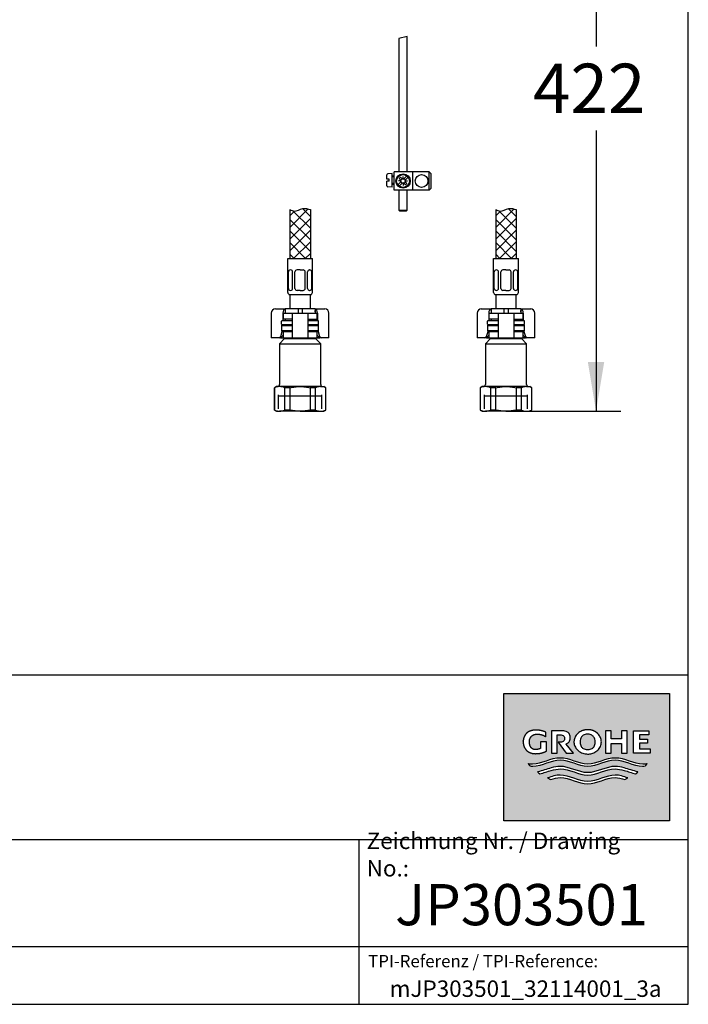
# Model space of a CAD drawing. Units: millimetres. Extents: x 7 to 203, y 5 to 291.
# Drawn here: x 122 to 203, y 5 to 125 of the extents above; entities that cross this region are included whole.
import ezdxf
from ezdxf.enums import TextEntityAlignment as Align
from ezdxf.lldxf.tags import DXFTag

# ---------------------------------------------------------------- set-up
doc = ezdxf.new("R2010")
doc.units = ezdxf.units.MM
for name, color, linetype in [('Default', 7, 'Continuous'), ('Layer13', 7, 'Continuous'), ('Layer200', 7, 'Continuous'), ('Layer3', 7, 'Continuous'), ('Layer4', 7, 'Continuous'), ('Level_1', 7, 'Continuous'), ('MDS_Layer_0', 7, 'Continuous'), ('MDS_Layer_16', 7, 'Continuous'), ('MDS_Layer_19', 7, 'Continuous'), ('MDS_Layer_20', 7, 'Continuous'), ('Standard', 7, 'Continuous'), ('ﾃﾞﾌｫﾙﾄ', 7, 'Continuous')]:
    doc.layers.add(name, color=color, linetype=linetype)
doc.styles.add('SEACAD_Arial', font='arial.ttf')
tags = doc.linetypes.add('HIDDEN2', pattern=[4.7625, 3.175, -1.5875]).pattern_tags.tags
tags[6:7] = [DXFTag(74, 4), DXFTag(75, 0), DXFTag(340, '0'), DXFTag(46, 0.0), DXFTag(50, 0.0), DXFTag(44, 0.0), DXFTag(45, 0.0)]
tags[4:5] = [DXFTag(74, 4), DXFTag(75, 0), DXFTag(340, '0'), DXFTag(46, 0.0), DXFTag(50, 0.0), DXFTag(44, 0.0), DXFTag(45, 0.0)]
doc.dimstyles.new('TPI_1_4', dxfattribs={"dimtxt": 6, "dimasz": 6, "dimexe": 3, "dimexo": 0, "dimgap": 1.5, "dimtad": 0, "dimtih": 1, "dimtoh": 1, "dimdec": 0, "dimlfac": 4, "dimtxsty": 'SEACAD_Arial', "dimblk1": '_SE_FILLED', "dimblk2": '_SE_FILLED', "dimsah": 1, "dimcen": 3, "dimadec": 0, "dimazin": 0, "dimtfac": 0.7, "dimtdec": 3, "dimtofl": 0, "dimtmove": 0, "dimatfit": 3, "dimfxl": 1, "dimarcsym": 0})

# ---------------------------------------------------------------- blocks, each defined once
blk = doc.blocks.new('DMBLK711')
at = {"layer": 'Layer3', "linetype": 'Continuous'}
for points in [[(192.8, 149.41), (191.8, 155.41), (190.8, 149.41)], [(192.8, 83), (190.8, 83), (191.8, 77)]]:
    blk.add_hatch(color=7, dxfattribs=at).paths.add_polyline_path(points)
at = {"layer": 'Layer3', "color": 7, "linetype": 'Continuous'}
for p, q in [((174.39, 155.41), (194.8, 155.41)), ((191.8, 155.41), (191.8, 121.3)), ((191.8, 111.1), (191.8, 77)), ((183.74, 77), (194.8, 77))]:
    blk.add_line(p, q, dxfattribs=at)
at = {"layer": 'Layer3', "color": 7, "linetype": 'Continuous', "style": 'SEACAD_Arial'}
blk.add_text('422', height=6, dxfattribs=at).set_placement((184.16, 119.2), align=Align.TOP_LEFT)
blk = doc.blocks.new('_SE_FILLED')
at = {"color": 0}
blk.add_line((0, 0), (-1, 0), dxfattribs=at)
blk.add_solid([(0, 0), (-1, -0.1665), (-1, 0.1665), (0, 0)], dxfattribs=at)
blk = doc.blocks.new('symb_tb_GroheLogo2013_ori')
at = {"layer": 'Standard', "linetype": 'Continuous'}
h = blk.add_hatch(color=7, dxfattribs=at)
h.paths.add_polyline_path([(20.13, 15.46), (0, 15.46), (0, 0), (20.13, 0)])
edge = h.paths.add_edge_path()
edge.add_spline(control_points=[(11.47, 10.53), (11.15, 10.88), (10.7, 11.07), (9.99, 11.07), (9.8, 11.04), (9.62, 10.98), (8.94, 10.77), (8.52, 10.24), (8.52, 9.59), (8.52, 8.47), (9.56, 7.82), (10.75, 8.2), (11.94, 8.58), (12.27, 9.67), (11.47, 10.53)], knot_values=[0, 0, 0, 0, 0.576972, 0.576972, 0.808788, 0.808788, 0.808788, 0.858548, 0.858548, 0.858548, 0.929274, 0.929274, 0.929274, 1, 1, 1, 1], weights=[1.080478, 0.986883, 0.960057, 1.016048, 1.042874, 1.080478, 0.949279, 0.949279, 1.080478, 0.774643, 0.774643, 1.080478, 0.774643, 0.774643, 1.080478], degree=3, periodic=0)
h.paths.add_polyline_path([(12.35, 10.95), (12.35, 8.24), (13.05, 8.24), (13.05, 9.39), (14.3, 9.39), (14.3, 8.24), (15, 8.24), (15, 10.95), (14.3, 10.95), (14.3, 9.95), (13.05, 9.95), (13.05, 10.95)])
edge = h.paths.add_edge_path()
edge.add_line((7.09, 10.95), (5.78, 10.95))
edge.add_line((5.78, 10.95), (5.78, 8.24))
edge.add_line((5.78, 8.24), (6.5, 8.24))
edge.add_line((6.5, 8.24), (6.5, 10.43))
edge.add_line((6.5, 10.43), (6.97, 10.43))
edge.add_spline(control_points=[(6.97, 10.43), (7.07, 10.43), (7.23, 10.37), (7.31, 10.26), (7.38, 10.12), (7.38, 10), (7.38, 9.87), (7.31, 9.73), (7.23, 9.63), (7.09, 9.57), (7, 9.57)], knot_values=[0, 0, 0, 0, 0.172987, 0.334246, 0.5, 0.5, 0.5, 0.672858, 0.841031, 1, 1, 1, 1], degree=3, periodic=0)
edge.add_line((7, 9.57), (6.59, 9.57))
edge.add_line((6.59, 9.57), (7.58, 8.24))
edge.add_line((7.58, 8.24), (8.47, 8.24))
edge.add_line((8.47, 8.24), (7.57, 9.33))
edge.add_spline(control_points=[(7.57, 9.33), (7.58, 9.33), (7.58, 9.33), (7.59, 9.34), (7.62, 9.35), (7.78, 9.42), (7.93, 9.58), (8.08, 9.85), (8.08, 10.1), (8.08, 10.35), (7.93, 10.62), (7.72, 10.83), (7.35, 10.95), (7.09, 10.95)], knot_values=[0, 0, 0, 0, 0.01076, 0.01076, 0.01076, 0.057352, 0.275634, 0.5, 0.5, 0.5, 0.665754, 0.827013, 1, 1, 1, 1], degree=3, periodic=0)
edge = h.paths.add_edge_path()
edge.add_spline(control_points=[(5.1, 10.76), (4.73, 10.93), (4.33, 11.03), (3.92, 11.03), (3.51, 11.04), (2.93, 10.84), (2.61, 10.48), (2.36, 10.01), (2.36, 9.59), (2.36, 9.59), (2.36, 9.59), (2.36, 9.59), (2.36, 9.18), (2.61, 8.71), (2.93, 8.35), (3.51, 8.15), (3.92, 8.16), (4.37, 8.16), (4.8, 8.27), (5.2, 8.49)], knot_values=[0, 0, 0, 0, 0.25, 0.25, 0.25, 0.336493, 0.417123, 0.5, 0.5, 0.5, 0.500019, 0.500019, 0.500019, 0.58289, 0.663513, 0.75, 0.75, 0.75, 1, 1, 1, 1], weights=[1, 0.983216, 0.983216, 1, 1, 1, 1, 1, 1, 1, 1, 1, 1, 1, 1, 1, 1, 0.979411, 0.979411, 1], degree=3, periodic=0)
edge.add_line((5.2, 8.49), (5.2, 9.59))
edge.add_line((5.2, 9.59), (4.47, 9.59))
edge.add_line((4.47, 9.59), (4.47, 8.8))
edge.add_spline(control_points=[(4.47, 8.8), (4.28, 8.71), (4.08, 8.66), (3.87, 8.66), (3.67, 8.65), (3.38, 8.78), (3.23, 9.02), (3.11, 9.32), (3.11, 9.59), (3.11, 9.87), (3.26, 10.17), (3.46, 10.4), (3.83, 10.53), (4.09, 10.53), (4.45, 10.53), (4.8, 10.42), (5.1, 10.22)], knot_values=[0, 0, 0, 0, 0.25, 0.25, 0.25, 0.336493, 0.417123, 0.5, 0.5, 0.5, 0.582877, 0.663507, 0.75, 0.75, 0.75, 1, 1, 1, 1], weights=[1, 0.982778, 0.982778, 1, 1, 1, 1, 1, 1, 1, 1, 1, 1, 1, 0.972058, 0.972058, 1], degree=3, periodic=0)
edge.add_line((5.1, 10.22), (5.1, 10.76))
h.paths.add_polyline_path([(15.77, 8.24), (17.79, 8.24), (17.79, 8.76), (16.47, 8.76), (16.47, 9.42), (17.43, 9.42), (17.43, 9.92), (16.47, 9.92), (16.47, 10.43), (17.61, 10.43), (17.61, 10.95), (15.77, 10.95)])
edge = h.paths.add_edge_path()
edge.add_spline(control_points=[(3, 6.96), (3.07, 6.84), (3.14, 6.73), (3.23, 6.63)], knot_values=[0, 0, 0, 0, 1, 1, 1, 1], weights=[1, 0.996525, 0.996525, 1], degree=3, periodic=0)
edge.add_spline(control_points=[(3.23, 6.63), (3.33, 6.62), (4.54, 6.55), (6.86, 8.12), (9.08, 6.62), (10.19, 6.61), (11.3, 6.62), (13.52, 8.12), (15.84, 6.55), (17.05, 6.62), (17.15, 6.63)], knot_values=[0, 0, 0, 0, 0.020814, 0.261199, 0.5, 0.5, 0.5, 0.738801, 0.979186, 1, 1, 1, 1], degree=3, periodic=0)
edge.add_spline(control_points=[(17.15, 6.63), (17.24, 6.73), (17.31, 6.84), (17.38, 6.96)], knot_values=[0, 0, 0, 0, 1, 1, 1, 1], weights=[1, 0.996525, 0.996525, 1], degree=3, periodic=0)
edge.add_spline(control_points=[(17.38, 6.96), (17.21, 6.93), (15.93, 6.8), (13.53, 8.43), (10.19, 6.16), (6.84, 8.43), (4.45, 6.8), (3.17, 6.93), (3, 6.96)], knot_values=[0, 0, 0, 0, 0.034846, 0.267423, 0.5, 0.732577, 0.965154, 1, 1, 1, 1], degree=3, periodic=0)
edge = h.paths.add_edge_path()
edge.add_spline(control_points=[(4.11, 5.94), (4.19, 5.85), (4.28, 5.77), (4.37, 5.7)], knot_values=[0, 0, 0, 0, 1, 1, 1, 1], weights=[1, 0.997361, 0.997361, 1], degree=3, periodic=0)
edge.add_spline(control_points=[(4.37, 5.7), (4.84, 5.84), (5.3, 5.98), (5.76, 6.12), (6.13, 6.23), (7.61, 6.56), (9.08, 5.56), (10.19, 5.55), (11.3, 5.56), (12.77, 6.56), (14.25, 6.23), (14.61, 6.12), (15.08, 5.98), (15.54, 5.84), (16.01, 5.7)], knot_values=[0, 0, 0, 0, 0.25, 0.25, 0.25, 0.312279, 0.5, 0.5, 0.5, 0.687721, 0.75, 0.75, 0.75, 1, 1, 1, 1], degree=3, periodic=0)
edge.add_spline(control_points=[(16.01, 5.7), (16.1, 5.77), (16.19, 5.85), (16.27, 5.94)], knot_values=[0, 0, 0, 0, 1, 1, 1, 1], weights=[1, 0.997361, 0.997361, 1], degree=3, periodic=0)
edge.add_spline(control_points=[(16.27, 5.94), (15.72, 6.1), (15.17, 6.26), (14.61, 6.43), (14.25, 6.54), (12.78, 6.86), (11.3, 5.86), (9.07, 5.86), (7.6, 6.86), (6.12, 6.54), (5.76, 6.43), (5.21, 6.26), (4.66, 6.1), (4.11, 5.94)], knot_values=[0, 0, 0, 0, 0.25, 0.25, 0.25, 0.311033, 0.5, 0.5, 0.688967, 0.75, 0.75, 0.75, 1, 1, 1, 1], degree=3, periodic=0)
edge = h.paths.add_edge_path()
edge.add_line((5.31, 5.22), (5.68, 5.04))
edge.add_spline(control_points=[(5.68, 5.04), (6.08, 5.16), (7.58, 5.52), (9.08, 4.51), (10.19, 4.5), (11.3, 4.51), (12.8, 5.52), (14.3, 5.16), (14.7, 5.04)], knot_values=[0, 0, 0, 0, 0.131482, 0.5, 0.5, 0.5, 0.868518, 1, 1, 1, 1], degree=3, periodic=0)
edge.add_line((14.7, 5.04), (15.07, 5.22))
edge.add_spline(control_points=[(15.07, 5.22), (14.56, 5.4), (12.93, 5.9), (11.3, 4.8), (9.07, 4.8), (7.45, 5.9), (5.82, 5.4), (5.31, 5.22)], knot_values=[0, 0, 0, 0, 0.15751, 0.5, 0.5, 0.84249, 1, 1, 1, 1], degree=3, periodic=0)
h = blk.add_hatch(color=7, dxfattribs=at)
edge = h.paths.add_edge_path()
edge.add_spline(control_points=[(10.19, 10.53), (9.94, 10.54), (9.59, 10.41), (9.41, 10.17), (9.26, 9.87), (9.26, 9.59), (9.26, 9.32), (9.41, 9.01), (9.59, 8.78), (9.94, 8.65), (10.19, 8.65), (10.43, 8.65), (10.78, 8.78), (10.96, 9.01), (11.11, 9.32), (11.11, 9.59), (11.11, 9.87), (10.96, 10.17), (10.72, 10.39), (10.43, 10.54), (10.19, 10.53)], knot_values=[0, 0, 0, 0, 0.086493, 0.167123, 0.25, 0.25, 0.25, 0.332877, 0.413507, 0.5, 0.5, 0.5, 0.586493, 0.667123, 0.75, 0.75, 0.75, 0.832877, 0.913507, 1, 1, 1, 1], degree=3, periodic=0)
at = {"layer": 'Level_1', "color": 7, "linetype": 'Continuous'}
for p, q in [((5.78, 10.95), (5.78, 8.24)), ((7.09, 10.95), (5.78, 10.95)), ((12.35, 10.95), (12.35, 8.24)), ((13.05, 10.95), (12.35, 10.95)), ((13.05, 9.95), (13.05, 10.95)), ((14.3, 10.95), (14.3, 9.95)), ((15, 10.95), (14.3, 10.95)), ((15, 8.24), (15, 10.95)), ((15.77, 10.95), (17.61, 10.95)), ((15.77, 8.24), (15.77, 10.95)), ((17.61, 10.95), (17.61, 10.43)), ((5.2, 9.59), (4.47, 9.59)), ((4.47, 9.59), (4.47, 8.8)), ((5.1, 10.22), (5.1, 10.76)), ((5.2, 8.49), (5.2, 9.59)), ((6.5, 8.24), (6.5, 10.43)), ((6.5, 10.43), (6.97, 10.43)), ((7, 9.57), (6.59, 9.57)), ((6.59, 9.57), (7.58, 8.24)), ((14.3, 9.95), (13.05, 9.95)), ((16.47, 10.43), (16.47, 9.92)), ((17.61, 10.43), (16.47, 10.43)), ((16.47, 9.92), (17.43, 9.92)), ((17.43, 9.92), (17.43, 9.42)), ((8.47, 8.24), (7.57, 9.33)), ((13.05, 9.39), (14.3, 9.39)), ((13.05, 8.24), (13.05, 9.39)), ((14.3, 9.39), (14.3, 8.24)), ((17.43, 9.42), (16.47, 9.42)), ((16.47, 9.42), (16.47, 8.76)), ((16.47, 8.76), (17.79, 8.76)), ((17.79, 8.76), (17.79, 8.24)), ((5.78, 8.24), (6.5, 8.24)), ((7.58, 8.24), (8.47, 8.24)), ((12.35, 8.24), (13.05, 8.24)), ((14.3, 8.24), (15, 8.24)), ((17.79, 8.24), (15.77, 8.24)), ((5.31, 5.22), (5.68, 5.04)), ((14.7, 5.04), (15.07, 5.22))]:
    blk.add_line(p, q, dxfattribs=at)
for points, weights, knots in [([(5.1, 10.76), (4.73, 10.93), (4.33, 11.03), (3.92, 11.03), (3.51, 11.04), (2.93, 10.84), (2.61, 10.48), (2.36, 10.01), (2.36, 9.59), (2.36, 9.59), (2.36, 9.59), (2.36, 9.59), (2.36, 9.18), (2.61, 8.71), (2.93, 8.35), (3.51, 8.15), (3.92, 8.16), (4.37, 8.16), (4.8, 8.27), (5.2, 8.49)], [1, 0.98321587479, 0.98321587479, 1, 1, 1, 1, 1, 1, 1, 1, 1, 1, 1, 1, 1, 1, 0.979410758195, 0.979410758195, 1], [0, 0, 0, 0, 0.25, 0.25, 0.25, 0.336493, 0.417123, 0.5, 0.5, 0.5, 0.500019, 0.500019, 0.500019, 0.58289, 0.663513, 0.75, 0.75, 0.75, 1, 1, 1, 1]), ([(11.47, 10.53), (12.27, 9.67), (11.94, 8.58), (10.75, 8.2), (9.56, 7.82), (8.52, 8.47), (8.52, 9.59), (8.52, 10.24), (8.94, 10.77), (9.62, 10.98), (9.8, 11.04), (9.99, 11.07), (10.7, 11.07), (11.15, 10.88), (11.47, 10.53)], [1.0804778921, 0.77464325295, 0.77464325295, 1.0804778921, 0.77464325295, 0.77464325295, 1.0804778921, 0.9492789189, 0.9492789189, 1.0804778921, 1.04287400704, 1.01604804301, 0.96005683992, 0.986882803952, 1.0804778921], [0, 0, 0, 0, 0.070726, 0.070726, 0.070726, 0.141452, 0.141452, 0.141452, 0.191212, 0.191212, 0.191212, 0.423028, 0.423028, 1, 1, 1, 1]), ([(4.47, 8.8), (4.28, 8.71), (4.08, 8.66), (3.87, 8.66), (3.67, 8.65), (3.38, 8.78), (3.23, 9.02), (3.11, 9.32), (3.11, 9.59), (3.11, 9.87), (3.26, 10.17), (3.46, 10.4), (3.83, 10.53), (4.09, 10.53), (4.45, 10.53), (4.8, 10.42), (5.1, 10.22)], [1, 0.982778304235, 0.982778304235, 1, 1, 1, 1, 1, 1, 1, 1, 1, 1, 1, 0.972058195946, 0.972058195946, 1], [0, 0, 0, 0, 0.25, 0.25, 0.25, 0.336493, 0.417123, 0.5, 0.5, 0.5, 0.582877, 0.663507, 0.75, 0.75, 0.75, 1, 1, 1, 1])]:
    blk.add_rational_spline(points, weights, degree=3, knots=knots, dxfattribs=at)
for points, knots in [([(7.57, 9.33), (7.58, 9.33), (7.58, 9.33), (7.59, 9.34), (7.62, 9.35), (7.78, 9.42), (7.93, 9.58), (8.08, 9.85), (8.08, 10.1), (8.08, 10.35), (7.93, 10.62), (7.72, 10.83), (7.35, 10.95), (7.09, 10.95)], [0, 0, 0, 0, 0.01076, 0.01076, 0.01076, 0.057352, 0.275634, 0.5, 0.5, 0.5, 0.665754, 0.827013, 1, 1, 1, 1]), ([(6.97, 10.43), (7.07, 10.43), (7.23, 10.37), (7.31, 10.26), (7.38, 10.12), (7.38, 10), (7.38, 9.87), (7.31, 9.73), (7.23, 9.63), (7.09, 9.57), (7, 9.57)], [0, 0, 0, 0, 0.172987, 0.334246, 0.5, 0.5, 0.5, 0.672858, 0.841031, 1, 1, 1, 1]), ([(10.19, 10.53), (10.43, 10.54), (10.72, 10.39), (10.96, 10.17), (11.11, 9.87), (11.11, 9.59), (11.11, 9.32), (10.96, 9.01), (10.78, 8.78), (10.43, 8.65), (10.19, 8.65), (9.94, 8.65), (9.59, 8.78), (9.41, 9.01), (9.26, 9.32), (9.26, 9.59), (9.26, 9.87), (9.41, 10.17), (9.59, 10.41), (9.94, 10.54), (10.19, 10.53)], [0, 0, 0, 0, 0.086493, 0.167123, 0.25, 0.25, 0.25, 0.332877, 0.413507, 0.5, 0.5, 0.5, 0.586493, 0.667123, 0.75, 0.75, 0.75, 0.832877, 0.913507, 1, 1, 1, 1]), ([(3, 6.96), (3.17, 6.93), (4.45, 6.8), (6.84, 8.43), (10.19, 6.16), (13.53, 8.43), (15.93, 6.8), (17.21, 6.93), (17.38, 6.96)], [0, 0, 0, 0, 0.034846, 0.267423, 0.5, 0.732577, 0.965154, 1, 1, 1, 1]), ([(17.15, 6.63), (17.05, 6.62), (15.84, 6.55), (13.52, 8.12), (11.3, 6.62), (10.19, 6.61), (9.08, 6.62), (6.86, 8.12), (4.54, 6.55), (3.33, 6.62), (3.23, 6.63)], [0, 0, 0, 0, 0.020814, 0.261199, 0.5, 0.5, 0.5, 0.738801, 0.979186, 1, 1, 1, 1]), ([(16.27, 5.94), (15.72, 6.1), (15.17, 6.26), (14.61, 6.43), (14.25, 6.54), (12.78, 6.86), (11.3, 5.86), (9.07, 5.86), (7.6, 6.86), (6.12, 6.54), (5.76, 6.43), (5.21, 6.26), (4.66, 6.1), (4.11, 5.94)], [0, 0, 0, 0, 0.25, 0.25, 0.25, 0.311033, 0.5, 0.5, 0.688967, 0.75, 0.75, 0.75, 1, 1, 1, 1]), ([(4.37, 5.7), (4.84, 5.84), (5.3, 5.98), (5.76, 6.12), (6.13, 6.23), (7.61, 6.56), (9.08, 5.56), (10.19, 5.55), (11.3, 5.56), (12.77, 6.56), (14.25, 6.23), (14.61, 6.12), (15.08, 5.98), (15.54, 5.84), (16.01, 5.7)], [0, 0, 0, 0, 0.25, 0.25, 0.25, 0.312279, 0.5, 0.5, 0.5, 0.687721, 0.75, 0.75, 0.75, 1, 1, 1, 1]), ([(15.07, 5.22), (14.56, 5.4), (12.93, 5.9), (11.3, 4.8), (9.07, 4.8), (7.45, 5.9), (5.82, 5.4), (5.31, 5.22)], [0, 0, 0, 0, 0.15751, 0.5, 0.5, 0.84249, 1, 1, 1, 1]), ([(5.68, 5.04), (6.08, 5.16), (7.58, 5.52), (9.08, 4.51), (10.19, 4.5), (11.3, 4.51), (12.8, 5.52), (14.3, 5.16), (14.7, 5.04)], [0, 0, 0, 0, 0.131482, 0.5, 0.5, 0.5, 0.868518, 1, 1, 1, 1])]:
    blk.add_open_spline(points, degree=3, knots=knots, dxfattribs=at)
for points, weights in [([(3.23, 6.63), (3.14, 6.73), (3.07, 6.84), (3, 6.96)], [1, 0.996524898131, 0.996524898131, 1]), ([(17.38, 6.96), (17.31, 6.84), (17.24, 6.73), (17.15, 6.63)], [1, 0.996524898131, 0.996524898131, 1]), ([(4.11, 5.94), (4.19, 5.85), (4.28, 5.77), (4.37, 5.7)], [1, 0.997360588448, 0.997360588448, 1]), ([(16.01, 5.7), (16.1, 5.77), (16.19, 5.85), (16.27, 5.94)], [1, 0.997360588448, 0.997360588448, 1])]:
    blk.add_rational_spline(points, weights, degree=3, dxfattribs=at)
at = {"layer": 'Standard', "color": 7, "linetype": 'Continuous'}
for p, q in [((0, 0), (0, 15.46)), ((0, 15.46), (20.13, 15.46)), ((20.13, 15.46), (20.13, 0)), ((20.13, 0), (0, 0))]:
    blk.add_line(p, q, dxfattribs=at)

msp = doc.modelspace()

# ---------------------------------------------------------------- linework, layer by layer
at = {"layer": 'Default', "color": 7, "linetype": 'Continuous'}
for p, q in [((203.005, 5), (203.005, 291)), ((168.868, 122.497), (167.868, 122.249)), ((152.368, 88.922), (152.368, 85.922)), ((152.868, 89.422), (153.234, 89.422)), ((153.234, 89.422), (154.056, 89.422)), ((153.769, 88.922), (153.769, 87.997)), ((153.793, 88.922), (154.7, 88.922)), ((153.793, 88.922), (153.793, 88.172)), ((154.056, 89.422), (154.056, 88.922)), ((155.618, 89.422), (154.056, 89.422)), ((154.7, 88.922), (154.918, 88.922)), ((154.918, 88.922), (155.368, 88.922)), ((154.918, 88.922), (154.918, 85.922)), ((155.368, 88.922), (156.368, 88.922)), ((155.618, 89.422), (155.618, 88.922)), ((156.118, 89.422), (155.618, 89.422)), ((157.681, 89.422), (156.118, 89.422)), ((156.118, 89.422), (156.118, 88.922)), ((156.368, 88.922), (156.818, 88.922)), ((156.818, 88.922), (157.037, 88.922)), ((156.818, 88.922), (156.818, 85.922)), ((157.037, 88.922), (157.943, 88.922)), ((157.681, 89.422), (158.502, 89.422)), ((157.681, 89.422), (157.681, 88.922)), ((157.943, 88.172), (157.943, 88.922)), ((157.968, 88.922), (157.968, 87.997)), ((158.502, 89.422), (158.868, 89.422)), ((159.368, 85.922), (159.368, 88.922)), ((177.368, 88.922), (177.368, 85.922)), ((177.868, 89.422), (178.234, 89.422)), ((178.234, 89.422), (179.056, 89.422)), ((178.769, 88.922), (178.769, 87.997)), ((178.793, 88.922), (179.7, 88.922)), ((178.793, 88.922), (178.793, 88.172)), ((179.056, 89.422), (179.056, 88.922)), ((180.618, 89.422), (179.056, 89.422)), ((179.7, 88.922), (179.918, 88.922)), ((179.918, 88.922), (180.368, 88.922)), ((179.918, 88.922), (179.918, 85.922)), ((180.368, 88.922), (181.368, 88.922)), ((180.618, 89.422), (180.618, 88.922)), ((181.118, 89.422), (180.618, 89.422)), ((182.681, 89.422), (181.118, 89.422)), ((181.118, 89.422), (181.118, 88.922)), ((181.368, 88.922), (181.818, 88.922)), ((181.818, 88.922), (182.037, 88.922)), ((181.818, 88.922), (181.818, 85.922)), ((182.037, 88.922), (182.943, 88.922)), ((182.681, 89.422), (183.502, 89.422)), ((182.681, 89.422), (182.681, 88.922)), ((182.943, 88.172), (182.943, 88.922)), ((182.968, 88.922), (182.968, 87.997)), ((183.502, 89.422), (183.868, 89.422)), ((184.368, 85.922), (184.368, 88.922)), ((153.693, 87.497), (153.618, 87.422)), ((153.618, 87.422), (154.918, 87.422)), ((153.618, 87.422), (153.618, 86.747)), ((154.918, 87.497), (153.693, 87.497)), ((154.7, 88.172), (153.793, 88.172)), ((154.902, 88.172), (154.7, 88.172)), ((158.043, 87.497), (156.818, 87.497)), ((156.818, 87.422), (158.118, 87.422)), ((156.835, 88.172), (157.037, 88.172)), ((157.037, 88.172), (157.943, 88.172)), ((158.118, 87.422), (158.043, 87.497)), ((158.118, 86.747), (158.118, 87.422)), ((178.693, 87.497), (178.618, 87.422)), ((178.618, 87.422), (179.918, 87.422)), ((178.618, 87.422), (178.618, 86.747)), ((179.918, 87.497), (178.693, 87.497)), ((179.7, 88.172), (178.793, 88.172)), ((179.902, 88.172), (179.7, 88.172)), ((183.043, 87.497), (181.818, 87.497)), ((181.818, 87.422), (183.118, 87.422)), ((181.835, 88.172), (182.037, 88.172)), ((182.037, 88.172), (182.943, 88.172)), ((183.118, 87.422), (183.043, 87.497)), ((183.118, 86.747), (183.118, 87.422)), ((153.511, 86.086), (153.687, 86.678)), ((154.918, 86.747), (153.618, 86.747)), ((153.618, 86.747), (153.693, 86.672)), ((153.693, 86.672), (154.918, 86.672)), ((153.793, 86.275), (153.708, 86.086)), ((153.793, 86.672), (153.793, 85.922)), ((154.7, 86.672), (154.902, 86.672)), ((158.118, 86.747), (156.818, 86.747)), ((156.818, 86.672), (158.043, 86.672)), ((157.037, 86.672), (156.835, 86.672)), ((157.943, 85.922), (157.943, 86.672)), ((158.028, 86.086), (157.943, 86.275)), ((158.043, 86.672), (158.118, 86.747)), ((158.049, 86.678), (158.226, 86.086)), ((178.511, 86.086), (178.687, 86.678)), ((179.918, 86.747), (178.618, 86.747)), ((178.618, 86.747), (178.693, 86.672)), ((178.693, 86.672), (179.918, 86.672)), ((178.793, 86.275), (178.708, 86.086)), ((178.793, 86.672), (178.793, 85.922)), ((179.7, 86.672), (179.902, 86.672)), ((183.118, 86.747), (181.818, 86.747)), ((181.818, 86.672), (183.043, 86.672)), ((182.037, 86.672), (181.835, 86.672)), ((182.943, 85.922), (182.943, 86.672)), ((183.028, 86.086), (182.943, 86.275)), ((183.043, 86.672), (183.118, 86.747)), ((183.049, 86.678), (183.226, 86.086)), ((152.581, 85.922), (152.368, 85.922)), ((153.318, 85.922), (152.581, 85.922)), ((153.49, 85.922), (153.318, 85.922)), ((153.993, 85.822), (153.368, 85.197)), ((153.368, 85.197), (158.368, 85.197)), ((153.368, 85.197), (153.368, 80.247)), ((153.49, 85.922), (153.793, 85.922)), ((153.793, 85.922), (154.7, 85.922)), ((153.993, 85.922), (153.993, 85.822)), ((153.993, 85.822), (157.743, 85.822)), ((154.7, 85.922), (154.918, 85.922)), ((154.918, 85.922), (155.368, 85.922)), ((155.368, 85.922), (156.368, 85.922)), ((156.368, 85.922), (156.818, 85.922)), ((156.818, 85.922), (157.037, 85.922)), ((157.037, 85.922), (157.943, 85.922)), ((157.743, 85.822), (157.743, 85.922)), ((158.368, 85.197), (157.743, 85.822)), ((157.943, 85.922), (158.246, 85.922)), ((158.418, 85.922), (158.246, 85.922)), ((158.368, 80.247), (158.368, 85.197)), ((159.155, 85.922), (158.418, 85.922)), ((159.368, 85.922), (159.155, 85.922)), ((177.581, 85.922), (177.368, 85.922)), ((178.318, 85.922), (177.581, 85.922)), ((178.49, 85.922), (178.318, 85.922)), ((178.993, 85.822), (178.368, 85.197)), ((178.368, 85.197), (183.368, 85.197)), ((178.368, 85.197), (178.368, 80.247)), ((178.49, 85.922), (178.793, 85.922)), ((178.793, 85.922), (179.7, 85.922)), ((178.993, 85.922), (178.993, 85.822)), ((178.993, 85.822), (182.743, 85.822)), ((179.7, 85.922), (179.918, 85.922)), ((179.918, 85.922), (180.368, 85.922)), ((180.368, 85.922), (181.368, 85.922)), ((181.368, 85.922), (181.818, 85.922)), ((181.818, 85.922), (182.037, 85.922)), ((182.037, 85.922), (182.943, 85.922)), ((182.743, 85.822), (182.743, 85.922)), ((183.368, 85.197), (182.743, 85.822)), ((182.943, 85.922), (183.246, 85.922)), ((183.418, 85.922), (183.246, 85.922)), ((183.368, 80.247), (183.368, 85.197)), ((184.155, 85.922), (183.418, 85.922)), ((184.368, 85.922), (184.155, 85.922)), ((152.993, 79.997), (152.743, 79.852)), ((152.743, 79.852), (152.766, 79.852)), ((152.743, 79.852), (152.743, 77.141)), ((152.766, 77.141), (152.766, 79.852)), ((153.378, 79.997), (152.993, 79.997)), ((155.868, 79.997), (153.378, 79.997)), ((153.991, 79.852), (153.991, 77.141)), ((154.644, 79.852), (153.991, 79.852)), ((154.644, 77.141), (154.644, 79.852)), ((158.358, 79.997), (155.868, 79.997)), ((157.093, 79.852), (157.093, 77.141)), ((157.746, 79.852), (157.093, 79.852)), ((157.746, 77.141), (157.746, 79.852)), ((158.358, 79.997), (158.743, 79.997)), ((158.993, 79.852), (158.743, 79.997)), ((158.97, 79.852), (158.97, 77.141)), ((158.97, 79.852), (158.993, 79.852)), ((158.993, 77.141), (158.993, 79.852)), ((177.993, 79.997), (177.743, 79.852)), ((177.743, 79.852), (177.766, 79.852)), ((177.743, 79.852), (177.743, 77.141)), ((177.766, 77.141), (177.766, 79.852)), ((178.378, 79.997), (177.993, 79.997)), ((180.868, 79.997), (178.378, 79.997)), ((178.991, 79.852), (178.991, 77.141)), ((179.644, 79.852), (178.991, 79.852)), ((179.644, 77.141), (179.644, 79.852)), ((183.358, 79.997), (180.868, 79.997)), ((182.093, 79.852), (182.093, 77.141)), ((182.746, 79.852), (182.093, 79.852)), ((182.746, 77.141), (182.746, 79.852)), ((183.358, 79.997), (183.743, 79.997)), ((183.993, 79.852), (183.743, 79.997)), ((183.97, 79.852), (183.97, 77.141)), ((183.97, 79.852), (183.993, 79.852)), ((183.993, 77.141), (183.993, 79.852)), ((152.766, 77.141), (152.743, 77.141)), ((152.743, 77.141), (152.993, 76.997)), ((152.993, 76.997), (153.378, 76.997)), ((155.868, 76.997), (153.378, 76.997)), ((154.644, 77.141), (153.991, 77.141)), ((155.868, 76.997), (158.358, 76.997)), ((157.746, 77.141), (157.093, 77.141)), ((158.358, 76.997), (158.743, 76.997)), ((158.743, 76.997), (158.993, 77.141)), ((158.97, 77.141), (158.993, 77.141)), ((177.766, 77.141), (177.743, 77.141)), ((177.743, 77.141), (177.993, 76.997)), ((177.993, 76.997), (178.378, 76.997)), ((180.868, 76.997), (178.378, 76.997)), ((179.644, 77.141), (178.991, 77.141)), ((180.868, 76.997), (183.358, 76.997)), ((182.746, 77.141), (182.093, 77.141)), ((183.358, 76.997), (183.743, 76.997)), ((183.743, 76.997), (183.993, 77.141)), ((183.97, 77.141), (183.993, 77.141)), ((6.6, 45), (203.005, 45)), ((6.6, 25), (203.005, 25)), ((163, 25), (163, 5)), ((25, 12), (203.005, 12))]:
    msp.add_line(p, q, dxfattribs=at)
at = {"layer": 'Default', "color": 7, "linetype": 'HIDDEN2'}
for p, q in [((153.248, 78.872), (158.488, 78.872)), ((178.248, 78.872), (183.488, 78.872))]:
    msp.add_line(p, q, dxfattribs=at)
at = {"layer": 'Default', "color": 7, "linetype": 'Continuous'}
for centre, radius, start, end in [((152.868, 88.922), 0.5, 90, 180), ((158.868, 88.922), 0.5, 0, 90), ((177.868, 88.922), 0.5, 90, 180), ((183.868, 88.922), 0.5, 0, 90), ((153.118, 80.247), 0.25, 270, 0), ((158.618, 80.247), 0.25, 180, 270), ((178.118, 80.247), 0.25, 270, 0), ((183.618, 80.247), 0.25, 180, 270), ((153.402, 78.525), 1.472, 90.92161, 115.60374), ((153.359, 78.543), 1.454, 64.24032, 89.23433), ((158.382, 78.525), 1.472, 90.92161, 115.60374), ((158.339, 78.543), 1.454, 64.24032, 89.23433), ((178.402, 78.525), 1.472, 90.92161, 115.60374), ((178.359, 78.543), 1.454, 64.24032, 89.23433), ((183.382, 78.525), 1.472, 90.92161, 115.60374), ((183.339, 78.543), 1.454, 64.24032, 89.23433), ((153.398, 78.45), 1.454, 244.24032, 269.23433), ((153.355, 78.468), 1.472, 270.92161, 295.60374), ((158.377, 78.45), 1.454, 244.24032, 269.23433), ((158.334, 78.468), 1.472, 270.92161, 295.60374), ((178.398, 78.45), 1.454, 244.24032, 269.23433), ((178.355, 78.468), 1.472, 270.92161, 295.60374), ((183.377, 78.45), 1.454, 244.24032, 269.23433), ((183.334, 78.468), 1.472, 270.92161, 295.60374)]:
    msp.add_arc(centre, radius, start, end, dxfattribs=at)
for centre, major_axis, ratio, start_param, end_param in [((154.056, 88.922), (0, 0.5), 0.5735764, 0, 1.5707963), ((157.681, 88.922), (0, -0.5), 0.5735764, 1.5707963, 3.1415927), ((179.056, 88.922), (0, 0.5), 0.5735764, 0, 1.5707963), ((182.681, 88.922), (0, -0.5), 0.5735764, 1.5707963, 3.1415927), ((153.318, 86.172), (0, -0.25), 0.819152, 0, 1.2217305), ((153.529, 86.172), (-0.099, -0.238), 0.7699119, 0.3100546, 1.5317851), ((158.208, 86.172), (0.099, -0.238), 0.7699119, 4.7514002, 5.9731307), ((158.418, 86.172), (0, 0.25), 0.819152, 1.9198622, 3.1415927), ((178.318, 86.172), (0, -0.25), 0.819152, 0, 1.2217305), ((178.529, 86.172), (-0.099, -0.238), 0.7699119, 0.3100546, 1.5317851), ((183.208, 86.172), (0.099, -0.238), 0.7699119, 4.7514002, 5.9731307), ((183.418, 86.172), (0, 0.25), 0.819152, 1.9198622, 3.1415927)]:
    msp.add_ellipse(centre, major_axis=major_axis, ratio=ratio, start_param=start_param, end_param=end_param, dxfattribs=at)
for points in [[(154.918, 88.161), (154.918, 88.168), (154.913, 88.172), (154.902, 88.172)], [(156.818, 88.161), (156.818, 88.168), (156.824, 88.172), (156.835, 88.172)], [(179.918, 88.161), (179.918, 88.168), (179.913, 88.172), (179.902, 88.172)], [(181.818, 88.161), (181.818, 88.168), (181.824, 88.172), (181.835, 88.172)], [(154.902, 86.672), (154.913, 86.672), (154.918, 86.675), (154.918, 86.683)], [(156.835, 86.672), (156.824, 86.672), (156.818, 86.675), (156.818, 86.683)], [(179.902, 86.672), (179.913, 86.672), (179.918, 86.675), (179.918, 86.683)], [(181.835, 86.672), (181.824, 86.672), (181.818, 86.675), (181.818, 86.683)]]:
    msp.add_open_spline(points, degree=3, dxfattribs=at)
for points, knots in [([(154.644, 79.852), (154.744, 79.875), (154.846, 79.896), (155.05, 79.932), (155.152, 79.947), (155.458, 79.984), (155.663, 79.997), (155.868, 79.997)], [0, 0, 0, 0, 0.25, 0.25, 0.5, 0.5, 1, 1, 1, 1]), ([(155.868, 79.997), (156.073, 79.997), (156.279, 79.984), (156.691, 79.934), (156.893, 79.898), (157.093, 79.852)], [0, 0, 0, 0, 0.5, 0.5, 1, 1, 1, 1]), ([(179.644, 79.852), (179.744, 79.875), (179.846, 79.896), (180.05, 79.932), (180.152, 79.947), (180.458, 79.984), (180.663, 79.997), (180.868, 79.997)], [0, 0, 0, 0, 0.25, 0.25, 0.5, 0.5, 1, 1, 1, 1]), ([(180.868, 79.997), (181.073, 79.997), (181.279, 79.984), (181.691, 79.934), (181.893, 79.898), (182.093, 79.852)], [0, 0, 0, 0, 0.5, 0.5, 1, 1, 1, 1]), ([(155.868, 76.997), (155.663, 76.997), (155.458, 77.01), (155.152, 77.047), (155.05, 77.062), (154.846, 77.098), (154.744, 77.118), (154.644, 77.141)], [0, 0, 0, 0, 0.5, 0.5, 0.75, 0.75, 1, 1, 1, 1]), ([(157.093, 77.141), (156.893, 77.096), (156.691, 77.059), (156.279, 77.01), (156.073, 76.997), (155.868, 76.997)], [0, 0, 0, 0, 0.5, 0.5, 1, 1, 1, 1]), ([(180.868, 76.997), (180.663, 76.997), (180.458, 77.01), (180.152, 77.047), (180.05, 77.062), (179.846, 77.098), (179.744, 77.118), (179.644, 77.141)], [0, 0, 0, 0, 0.5, 0.5, 0.75, 0.75, 1, 1, 1, 1]), ([(182.093, 77.141), (181.893, 77.096), (181.691, 77.059), (181.279, 77.01), (181.073, 76.997), (180.868, 76.997)], [0, 0, 0, 0, 0.5, 0.5, 1, 1, 1, 1])]:
    msp.add_open_spline(points, degree=3, knots=knots, dxfattribs=at)
at = {"layer": 'Layer13', "color": 7, "linetype": 'Continuous'}
for p, q in [((154.368, 91.422), (154.368, 95.547)), ((154.368, 95.547), (157.368, 95.547)), ((157.368, 91.422), (157.368, 95.547)), ((179.368, 91.422), (179.368, 95.547)), ((179.368, 95.547), (182.368, 95.547)), ((182.368, 91.422), (182.368, 95.547)), ((154.446, 91.922), (154.446, 93.911)), ((154.71, 94.161), (154.696, 94.161)), ((154.96, 91.922), (154.96, 93.911)), ((155.243, 91.922), (155.243, 93.911)), ((155.868, 94.161), (155.493, 94.161)), ((155.868, 94.161), (156.243, 94.161)), ((156.493, 91.922), (156.493, 93.911)), ((156.777, 91.922), (156.777, 93.911)), ((157.027, 94.161), (157.04, 94.161)), ((157.29, 91.922), (157.29, 93.911)), ((179.446, 91.922), (179.446, 93.911)), ((179.71, 94.161), (179.696, 94.161)), ((179.96, 91.922), (179.96, 93.911)), ((180.243, 91.922), (180.243, 93.911)), ((180.868, 94.161), (180.493, 94.161)), ((180.868, 94.161), (181.243, 94.161)), ((181.493, 91.922), (181.493, 93.911)), ((181.777, 91.922), (181.777, 93.911)), ((182.027, 94.161), (182.04, 94.161)), ((182.29, 91.922), (182.29, 93.911)), ((154.493, 91.172), (157.243, 91.172)), ((154.71, 91.672), (154.696, 91.672)), ((155.868, 91.672), (155.493, 91.672)), ((155.868, 91.672), (156.243, 91.672)), ((157.027, 91.672), (157.04, 91.672)), ((179.493, 91.172), (182.243, 91.172)), ((179.71, 91.672), (179.696, 91.672)), ((180.868, 91.672), (180.493, 91.672)), ((180.868, 91.672), (181.243, 91.672)), ((182.027, 91.672), (182.04, 91.672))]:
    msp.add_line(p, q, dxfattribs=at)
for centre, start, end in [((154.696, 93.911), 90, 180), ((154.71, 93.911), 0, 90), ((155.493, 93.911), 90, 180), ((156.243, 93.911), 0, 90), ((157.027, 93.911), 90, 180), ((157.04, 93.911), 0, 90), ((179.696, 93.911), 90, 180), ((179.71, 93.911), 0, 90), ((180.493, 93.911), 90, 180), ((181.243, 93.911), 0, 90), ((182.027, 93.911), 90, 180), ((182.04, 93.911), 0, 90), ((154.618, 91.422), 180, 270), ((154.696, 91.922), 180, 270), ((154.71, 91.922), 270, 0), ((155.493, 91.922), 180, 270), ((156.243, 91.922), 270, 0), ((157.027, 91.922), 180, 270), ((157.04, 91.922), 270, 0), ((157.118, 91.422), 270, 0), ((179.618, 91.422), 180, 270), ((179.696, 91.922), 180, 270), ((179.71, 91.922), 270, 0), ((180.493, 91.922), 180, 270), ((181.243, 91.922), 270, 0), ((182.027, 91.922), 180, 270), ((182.04, 91.922), 270, 0), ((182.118, 91.422), 270, 0)]:
    msp.add_arc(centre, 0.25, start, end, dxfattribs=at)
at = {"layer": 'Layer200', "color": 7, "linetype": 'Continuous'}
for p, q in [((154.618, 99.324), (156.851, 101.557)), ((154.618, 101.498), (154.618, 95.547)), ((156.149, 101.597), (157.118, 100.628)), ((157.118, 101.498), (157.118, 95.547)), ((179.618, 99.324), (181.851, 101.557)), ((179.618, 101.498), (179.618, 95.547)), ((181.149, 101.597), (182.118, 100.628)), ((182.118, 101.498), (182.118, 95.547))]:
    msp.add_line(p, q, dxfattribs=at)
for points in [[(155.188, 101.308), (154.618, 100.739)], [(157.118, 99.214), (154.994, 101.338)], [(180.188, 101.308), (179.618, 100.739)], [(182.118, 99.214), (179.994, 101.338)], [(157.118, 100.41), (154.618, 97.91)], [(157.118, 97.8), (154.618, 100.3)], [(182.118, 100.41), (179.618, 97.91)], [(182.118, 97.8), (179.618, 100.3)], [(157.118, 98.996), (154.618, 96.496)], [(157.118, 96.386), (154.618, 98.886)], [(182.118, 98.996), (179.618, 96.496)], [(182.118, 96.386), (179.618, 98.886)], [(156.543, 95.547), (154.618, 97.471)], [(157.118, 97.582), (155.083, 95.547)], [(181.543, 95.547), (179.618, 97.471)], [(182.118, 97.582), (180.083, 95.547)], [(155.129, 95.547), (154.618, 96.057)], [(157.118, 96.168), (156.497, 95.547)], [(180.129, 95.547), (179.618, 96.057)], [(182.118, 96.168), (181.497, 95.547)]]:
    msp.add_lwpolyline(points, dxfattribs=at)
for points in [[(154.618, 101.498), (154.803, 101.41), (155.298, 101.153), (156.152, 101.765), (156.785, 101.568), (157.118, 101.498)], [(179.618, 101.498), (179.803, 101.41), (180.298, 101.153), (181.152, 101.765), (181.785, 101.568), (182.118, 101.498)]]:
    msp.add_open_spline(points, degree=3, knots=[0, 0, 0, 0, 0.2160336, 0.6400313, 1, 1, 1, 1], dxfattribs=at)
at = {"layer": 'Layer3', "color": 7, "linetype": 'Continuous'}
msp.add_line((168.868, 106.081), (168.868, 122.497), dxfattribs=at)
at = {"layer": 'Layer4', "color": 7, "linetype": 'Continuous'}
for p, q in [((167.868, 103.831), (167.868, 101.403)), ((168.868, 101.403), (168.868, 103.831)), ((167.868, 101.403), (167.993, 101.278)), ((167.868, 101.403), (168.868, 101.403)), ((168.743, 101.278), (167.993, 101.278)), ((168.743, 101.278), (168.868, 101.403))]:
    msp.add_line(p, q, dxfattribs=at)
at = {"layer": 'MDS_Layer_0', "color": 7, "linetype": 'Continuous'}
for centre, major_axis, start_param, end_param in [((154.482, 87.572), (0, 0.75), 0.9333826, 0.9683417), ((157.255, 87.572), (0, -0.75), -4.1099343, -4.0749752), ((179.482, 87.572), (0, 0.75), 0.9333826, 0.9683417), ((182.255, 87.572), (0, -0.75), -4.1099343, -4.0749752)]:
    msp.add_ellipse(centre, major_axis=major_axis, ratio=0.7071068, start_param=start_param, end_param=end_param, dxfattribs=at)
at = {"layer": 'MDS_Layer_16', "color": 7, "linetype": 'Continuous'}
for p, q in [((166.392, 105.169), (166.392, 105.704)), ((167.042, 105.875), (166.507, 105.828)), ((167.042, 104.213), (167.042, 105.875)), ((167.292, 105.544), (167.042, 105.544)), ((167.292, 105.444), (167.042, 105.444)), ((167.292, 103.831), (167.292, 106.081)), ((169.542, 106.081), (167.292, 106.081)), ((167.901, 105.246), (168.103, 105.044)), ((168.078, 105.423), (168.28, 105.221)), ((168.368, 105.184), (168.368, 105.506)), ((168.821, 105.585), (168.457, 105.221)), ((168.997, 105.408), (168.633, 105.044)), ((169.542, 103.831), (169.542, 106.081)), ((171.542, 106.081), (169.542, 106.081)), ((171.792, 105.831), (171.542, 106.081)), ((171.542, 103.831), (171.542, 106.081)), ((171.792, 104.081), (171.792, 105.831)), ((166.692, 105.169), (166.392, 105.169)), ((166.392, 104.384), (166.392, 104.919)), ((166.692, 104.919), (166.392, 104.919)), ((167.042, 104.213), (166.506, 104.259)), ((166.692, 104.919), (166.692, 105.169)), ((167.292, 104.644), (167.042, 104.644)), ((167.292, 104.544), (167.042, 104.544)), ((168.103, 104.868), (167.739, 104.503)), ((168.14, 104.956), (167.818, 104.956)), ((168.28, 104.691), (167.916, 104.327)), ((168.368, 104.727), (168.368, 104.406)), ((168.457, 104.691), (168.659, 104.489)), ((168.597, 104.956), (168.918, 104.956)), ((168.633, 104.867), (168.835, 104.666)), ((171.542, 103.831), (171.792, 104.081)), ((169.542, 103.831), (167.292, 103.831)), ((171.542, 103.831), (169.542, 103.831))]:
    msp.add_line(p, q, dxfattribs=at)
for centre, radius in [((168.368, 104.956), 0.875), ((168.368, 104.956), 0.775), ((170.618, 104.956), 0.775)]:
    msp.add_circle(centre, radius, dxfattribs=at)
for centre, radius, start, end in [((166.517, 105.704), 0.125, 94.99841, 179.99779), ((168.368, 104.956), 0.55, 121.86283, 148.13552), ((168.368, 104.956), 0.28, 108.43494, 161.56341), ((168.368, 105.309), 0.125, 224.99917, 314.99917), ((168.368, 104.956), 0.28, 18.4306, 71.56585), ((166.517, 104.384), 0.125, 179.99779, 264.99841), ((168.015, 104.956), 0.125, 314.99917, 44.99917), ((168.368, 104.956), 0.28, 198.4325, 251.56712), ((168.368, 104.602), 0.125, 44.99917, 134.99865), ((168.368, 104.956), 0.28, 288.43552, 341.56241), ((168.722, 104.956), 0.125, 134.99865, 224.99917), ((168.368, 104.956), 0.55, 301.86283, 328.13552)]:
    msp.add_arc(centre, radius, start, end, dxfattribs=at)
at = {"layer": 'MDS_Layer_19', "color": 7, "linetype": 'Continuous'}
for p, q in [((154.618, 91.172), (154.618, 89.422)), ((157.118, 89.422), (157.118, 91.172)), ((179.618, 91.172), (179.618, 89.422)), ((182.118, 89.422), (182.118, 91.172)), ((154.056, 89.247), (154.056, 89.072)), ((157.681, 89.072), (157.681, 89.247)), ((179.056, 89.247), (179.056, 89.072)), ((182.681, 89.072), (182.681, 89.247)), ((153.618, 87.572), (153.618, 87.922)), ((154.918, 87.997), (153.693, 87.997)), ((154.056, 88.172), (154.056, 87.997)), ((158.043, 87.997), (156.818, 87.997)), ((157.681, 87.997), (157.681, 88.172)), ((158.118, 87.572), (158.118, 87.922)), ((178.618, 87.572), (178.618, 87.922)), ((179.918, 87.997), (178.693, 87.997)), ((179.056, 88.172), (179.056, 87.997)), ((183.043, 87.997), (181.818, 87.997)), ((182.681, 87.997), (182.681, 88.172)), ((183.118, 87.572), (183.118, 87.922))]:
    msp.add_line(p, q, dxfattribs=at)
for centre, start, end in [((153.693, 87.922), 90, 180), ((153.693, 87.572), 180, 270), ((158.043, 87.922), 0, 90), ((158.043, 87.572), 270, 0), ((178.693, 87.922), 90, 180), ((178.693, 87.572), 180, 270), ((183.043, 87.922), 0, 90), ((183.043, 87.572), 270, 0)]:
    msp.add_arc(centre, 0.075, start, end, dxfattribs=at)
at = {"layer": 'MDS_Layer_20', "color": 7, "linetype": 'Continuous'}
for p, q in [((153.693, 87.497), (154.918, 87.497)), ((156.818, 87.497), (158.043, 87.497)), ((178.693, 87.497), (179.918, 87.497)), ((181.818, 87.497), (183.043, 87.497))]:
    msp.add_line(p, q, dxfattribs=at)
at = {"layer": 'Standard', "color": 7, "linetype": 'Continuous'}
for p, q in [((167.868, 122.249), (167.868, 106.081)), ((6.6, 5), (203.005, 5))]:
    msp.add_line(p, q, dxfattribs=at)
at = {"layer": 'ﾃﾞﾌｫﾙﾄ', "color": 7, "linetype": 'HIDDEN2'}
for p, q in [((153.248, 77.287), (153.248, 78.997)), ((158.488, 77.287), (158.488, 78.997)), ((178.248, 77.287), (178.248, 78.997)), ((183.488, 77.287), (183.488, 78.997))]:
    msp.add_line(p, q, dxfattribs=at)

# ---------------------------------------------------------------- block references
at = {"layer": 'Default', "color": 7}
msp.add_blockref('symb_tb_GroheLogo2013_ori', (180.6, 27.27), dxfattribs=at)

# ---------------------------------------------------------------- texts
at = {"layer": 'Default'}
for s, insert, char_height, width, attachment_point in [('{\\fArial|b0||i0||c0|p34;\\C7;\\H2.;\\W1.;Zeichnung Nr. / Drawing No.:}', (163.951, 23.184), 2, 36.08697, 4), ('{\\fSolid Edge ISO|b0||i0||c0|p34;\\C7;\\H5.;\\W1.;JP303501}', (182.75, 17.1), 5, 39.5, 5), ('{\\fArial|b0||i0||c0|p34;\\C7;\\H1.5;\\W1.;TPI-Referenz / TPI-Reference:}', (178.092, 10.244), 1.5, 28.4674, 5), ('{\\fArial|b0||i0||c0|p34;\\C7;\\H2.;\\W1.;mJP303501_32114001_3a}', (183.25, 6.9), 2, 37.5, 5)]:
    msp.add_mtext(s, dxfattribs=dict(at, insert=insert, char_height=char_height, width=width, attachment_point=attachment_point))

# ---------------------------------------------------------------- dimensions: what is measured, and where the dimension line sits
at = {"layer": 'Layer3', "color": 7, "linetype": 'Continuous'}
dim = msp.add_linear_dim(base=(191.803, 76.997), p1=(174.393, 155.412), p2=(183.743, 76.997), angle=90, text='\\A1;422 {}', dimstyle='TPI_1_4', dxfattribs=at)
dim.commit()
dim.dimension.update_dxf_attribs({"geometry": 'DMBLK711', "text_midpoint": (191.803, 116.204), "dimtype": 160})

doc.saveas('drawing.dxf')
